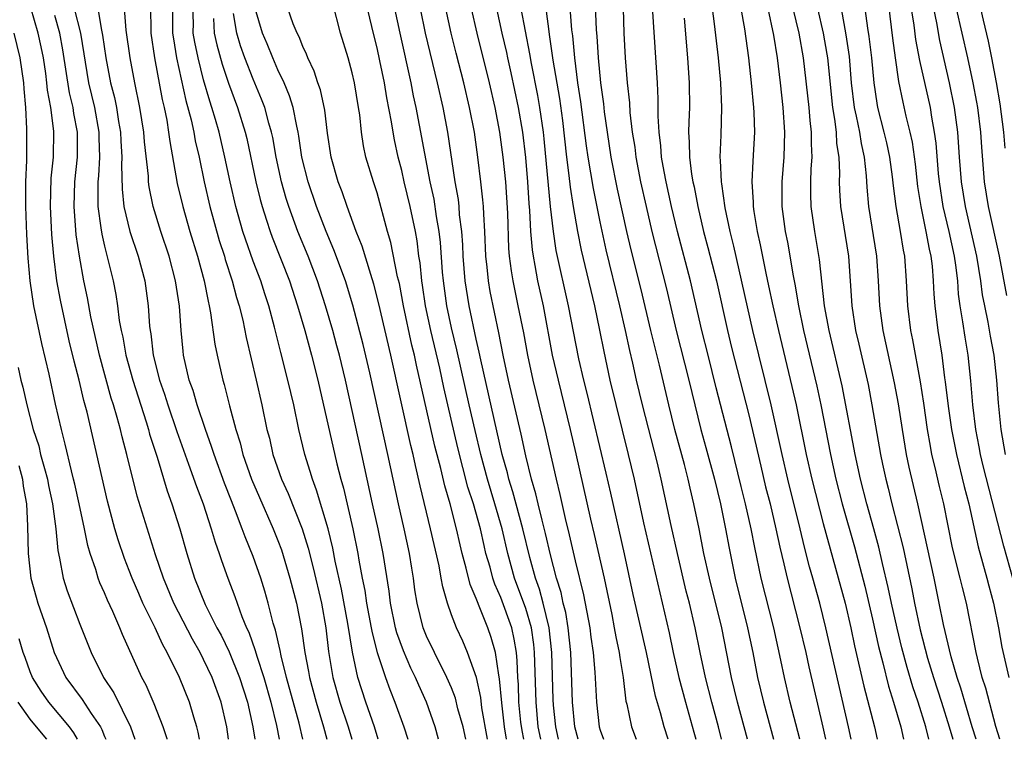
# Model space of a CAD drawing. Units: inches. Extents: x 2631000 to 2634000, y 1455000 to 1458000.
# Drawn here: x 2631646 to 2631726, y 1455000 to 1455058 of the extents above; entities that cross this region are included whole.
import ezdxf

# ---------------------------------------------------------------- set-up
doc = ezdxf.new("R2010")
doc.units = ezdxf.units.IN
doc.header["$MEASUREMENT"] = 0
doc.layers.add('LD26311455_2ft', color=215, linetype='Continuous')

msp = doc.modelspace()

# ---------------------------------------------------------------- linework, layer by layer
at = {"layer": 'LD26311455_2ft'}
for points, elevation in [([(2631688.44, 1455060.44), (2631688.856, 1455057.144), (2631688.901, 1455056.901), (2631689.186, 1455054.814), (2631689.715, 1455051.715), (2631689.956, 1455049.956), (2631690.294, 1455047), (2631690.489, 1455045.511), (2631690.579, 1455044.579), (2631690.822, 1455043), (2631691.166, 1455041), (2631691.483, 1455039.484), (2631692.547, 1455035), (2631692.967, 1455033.033), (2631693.299, 1455031.299), (2631693.799, 1455029), (2631695.272, 1455023), (2631695.743, 1455021), (2631696.515, 1455017.484), (2631698.583, 1455008.583), (2631698.911, 1455007), (2631699.36, 1455005), (2631699.891, 1455003), (2631700.576, 1455000.576), (2631700.722, 1455000)], 9970), ([(2631702.799, 1455000), (2631702.554, 1455001), (2631702.016, 1455003), (2631701.503, 1455005), (2631701.079, 1455007), (2631700.681, 1455009), (2631700.214, 1455011), (2631699.964, 1455011.964), (2631699.245, 1455015), (2631698.743, 1455017.257), (2631697.939, 1455021), (2631697.615, 1455022.385), (2631696.427, 1455027), (2631695.945, 1455029), (2631695.648, 1455030.352), (2631695.394, 1455031.394), (2631695.06, 1455033), (2631694.596, 1455035), (2631693.504, 1455039.504), (2631693, 1455041.781), (2631692.457, 1455044.457), (2631692.263, 1455045.737), (2631692.039, 1455047), (2631691.903, 1455047.903), (2631691.457, 1455051.457), (2631691.219, 1455053), (2631690.954, 1455055), (2631690.792, 1455056.792), (2631690.729, 1455057.271), (2631690.491, 1455060.491)], 9972), ([(2631704.89, 1455000), (2631704.085, 1455003), (2631703.606, 1455005), (2631702.818, 1455009), (2631701.826, 1455013), (2631701.383, 1455015), (2631700.995, 1455016.995), (2631700.582, 1455019), (2631700.273, 1455020.273), (2631700.116, 1455021), (2631699.81, 1455022.19), (2631699.043, 1455025), (2631698.55, 1455027), (2631697.787, 1455030.213), (2631697.088, 1455033), (2631696.306, 1455036.306), (2631695.514, 1455039.514), (2631695.165, 1455041), (2631694.415, 1455044.415), (2631693.908, 1455047), (2631693.589, 1455049), (2631693.363, 1455050.637), (2631693.297, 1455051.297), (2631693.072, 1455053), (2631692.873, 1455055), (2631692.764, 1455056.764), (2631692.719, 1455057.281), (2631692.591, 1455060.591)], 9974), ([(2631716.166, 1455060.166), (2631716.596, 1455056.596), (2631716.816, 1455055), (2631717.101, 1455053.101), (2631717.437, 1455051.437), (2631717.693, 1455050.307), (2631718.015, 1455049), (2631718.192, 1455048.192), (2631718.428, 1455046.428), (2631718.63, 1455044.63), (2631718.89, 1455043), (2631719.311, 1455041), (2631719.569, 1455039.569), (2631719.704, 1455039), (2631719.8, 1455038.2), (2631719.901, 1455037), (2631719.944, 1455035.944), (2631720.015, 1455035), (2631720.259, 1455033), (2631720.583, 1455031), (2631720.815, 1455029.185), (2631720.868, 1455028.868), (2631721.101, 1455026.899), (2631721.379, 1455025), (2631721.762, 1455023), (2631722.398, 1455020.398), (2631722.766, 1455019), (2631723.533, 1455015.533), (2631724.229, 1455013), (2631724.381, 1455012.381), (2631724.754, 1455011), (2631725.158, 1455009), (2631725.444, 1455007.444), (2631726.004, 1455005)], 9996), ([(2631726.327, 1455013), (2631725.582, 1455015.583), (2631723.929, 1455022.071), (2631723.707, 1455023), (2631723.606, 1455023.606), (2631723.33, 1455025), (2631723.083, 1455027), (2631722.931, 1455028.931), (2631722.72, 1455031), (2631722.47, 1455032.469), (2631722.297, 1455033.703), (2631722.07, 1455035), (2631721.941, 1455035.941), (2631721.872, 1455037), (2631721.726, 1455038.274), (2631721.618, 1455039), (2631721.182, 1455041), (2631720.704, 1455043), (2631720.388, 1455045), (2631720.317, 1455045.683), (2631720.124, 1455048.124), (2631720.007, 1455049), (2631719.778, 1455050.222), (2631719.661, 1455051), (2631718.803, 1455054.804), (2631718.495, 1455056.495), (2631718.348, 1455057.652), (2631717.985, 1455059.985)], 9998), ([(2631660.664, 1455000), (2631660.568, 1455000.567), (2631660.462, 1455001), (2631660.209, 1455001.791), (2631659.862, 1455003), (2631659.043, 1455005), (2631658.067, 1455007), (2631657.675, 1455007.676), (2631657.09, 1455009), (2631656.1, 1455011), (2631655.761, 1455011.761), (2631655.233, 1455013), (2631655, 1455013.617), (2631654.601, 1455014.601), (2631654.092, 1455016.092), (2631653.824, 1455017), (2631653.228, 1455019.228), (2631651.591, 1455026.409), (2631651.337, 1455027.337), (2631650.938, 1455029), (2631650.536, 1455030.536), (2631650.157, 1455032.157), (2631649.436, 1455035.436), (2631649.151, 1455037), (2631648.902, 1455039), (2631648.744, 1455040.744), (2631648.635, 1455043), (2631648.701, 1455045.299), (2631648.876, 1455047), (2631648.919, 1455049.081), (2631648.67, 1455051), (2631648.396, 1455052.396), (2631648.349, 1455053), (2631648.249, 1455053.751), (2631648.06, 1455055), (2631647.889, 1455055.889), (2631647.648, 1455057), (2631647.054, 1455059.054)], 9930), ([(2631650.561, 1455059), (2631651.049, 1455057), (2631651.704, 1455053), (2631652.178, 1455051), (2631652.549, 1455049), (2631652.549, 1455048.549), (2631652.6, 1455047), (2631652.519, 1455045.481), (2631652.469, 1455045), (2631652.45, 1455044.45), (2631652.468, 1455043), (2631652.71, 1455041.29), (2631652.77, 1455040.77), (2631653, 1455039.793), (2631653.698, 1455037), (2631653.912, 1455035.912), (2631654.044, 1455035), (2631654.192, 1455033.808), (2631654.341, 1455033), (2631654.467, 1455032.467), (2631654.73, 1455031), (2631655.278, 1455029), (2631656.362, 1455025.638), (2631656.554, 1455025), (2631656.642, 1455024.642), (2631657.235, 1455022.765), (2631658.045, 1455020.044), (2631658.423, 1455019), (2631659.081, 1455017), (2631659.646, 1455015), (2631660.258, 1455013), (2631661.129, 1455010.871), (2631662.075, 1455009), (2631662.402, 1455008.402), (2631663.065, 1455007.065), (2631663.906, 1455005), (2631664.533, 1455003), (2631664.973, 1455001), (2631665.122, 1455000)], 9934), ([(2631652.457, 1455059), (2631652.755, 1455057.246), (2631652.841, 1455056.841), (2631653.105, 1455055), (2631653.484, 1455053), (2631653.8, 1455051.801), (2631653.954, 1455051), (2631654.13, 1455049.87), (2631654.298, 1455049), (2631654.32, 1455048.32), (2631654.405, 1455047), (2631654.37, 1455046.37), (2631654.415, 1455044.415), (2631654.567, 1455043), (2631655.032, 1455041), (2631655.708, 1455039), (2631656.249, 1455037), (2631656.532, 1455035), (2631656.638, 1455033.361), (2631656.683, 1455033), (2631656.736, 1455032.736), (2631656.937, 1455031), (2631657.449, 1455029), (2631657.849, 1455027.849), (2631658.109, 1455027), (2631658.841, 1455024.841), (2631659.79, 1455022.21), (2631660.413, 1455020.413), (2631660.948, 1455019), (2631661.61, 1455017), (2631661.919, 1455015.919), (2631662.251, 1455015), (2631662.43, 1455014.43), (2631662.939, 1455013), (2631663.519, 1455011.519), (2631664.077, 1455009.923), (2631664.466, 1455009), (2631664.643, 1455008.643), (2631665.172, 1455007.172), (2631665.291, 1455006.709), (2631665.858, 1455005), (2631666.424, 1455003), (2631666.876, 1455001.124), (2631667.094, 1455000)], 9936), ([(2631669.01, 1455000), (2631668.708, 1455001.293), (2631667.699, 1455005), (2631667.254, 1455006.747), (2631667.179, 1455007.179), (2631666.808, 1455008.808), (2631666.62, 1455009.38), (2631666.219, 1455011), (2631665.947, 1455011.947), (2631665.613, 1455013), (2631665, 1455014.767), (2631664.345, 1455016.345), (2631664.121, 1455017), (2631663.576, 1455018.424), (2631663.235, 1455019.236), (2631662.684, 1455020.685), (2631661.842, 1455023), (2631661.643, 1455023.643), (2631661.138, 1455025), (2631660.469, 1455027), (2631660.147, 1455028.147), (2631659.842, 1455029), (2631659.381, 1455031), (2631659.337, 1455031.336), (2631659.178, 1455033), (2631659.042, 1455034.958), (2631658.731, 1455037), (2631658.206, 1455039), (2631657.539, 1455041), (2631656.929, 1455043), (2631656.601, 1455044.601), (2631656.556, 1455045), (2631656.542, 1455045.458), (2631656.228, 1455048.227), (2631656.174, 1455049), (2631655.853, 1455051), (2631655.448, 1455053), (2631655.08, 1455055), (2631654.756, 1455057.244), (2631654.606, 1455059)], 9938), ([(2631656.703, 1455059), (2631656.724, 1455057.275), (2631656.745, 1455057), (2631657.035, 1455055), (2631657.656, 1455051.656), (2631657.808, 1455051), (2631658.015, 1455049.985), (2631658.175, 1455049), (2631658.261, 1455048.261), (2631658.875, 1455044.874), (2631659.314, 1455043), (2631659.892, 1455041), (2631660.503, 1455039), (2631661.04, 1455037), (2631661.355, 1455035.355), (2631661.452, 1455035), (2631661.563, 1455034.437), (2631661.904, 1455031.904), (2631662.087, 1455031), (2631662.541, 1455029), (2631662.652, 1455028.652), (2631663.082, 1455026.918), (2631663.596, 1455025), (2631663.943, 1455023.943), (2631664.176, 1455023), (2631664.871, 1455021), (2631665.506, 1455019.506), (2631666.624, 1455017), (2631667, 1455016.052), (2631667.283, 1455015.284), (2631667.968, 1455013), (2631668.492, 1455011), (2631668.906, 1455008.906), (2631669.161, 1455007), (2631669.464, 1455005.464), (2631669.536, 1455005), (2631670.084, 1455003), (2631670.682, 1455001), (2631670.946, 1455000)], 9940), ([(2631658.494, 1455059), (2631658.496, 1455057), (2631658.554, 1455056.554), (2631658.813, 1455055), (2631659.568, 1455051.568), (2631659.985, 1455050.015), (2631660.201, 1455049), (2631660.32, 1455048.321), (2631660.629, 1455047), (2631661.041, 1455045), (2631661.496, 1455043), (2631662.263, 1455040.263), (2631662.67, 1455039), (2631662.737, 1455038.737), (2631663.311, 1455037), (2631663.658, 1455035.658), (2631663.875, 1455035), (2631664.157, 1455033.843), (2631664.436, 1455032.436), (2631665.248, 1455029), (2631665.702, 1455027), (2631666.114, 1455025), (2631666.303, 1455024.303), (2631666.595, 1455023), (2631667.294, 1455021), (2631667.834, 1455019.834), (2631668.966, 1455017), (2631669.431, 1455015.431), (2631669.833, 1455013.833), (2631670.503, 1455011), (2631670.871, 1455009), (2631671.085, 1455007.085), (2631671.43, 1455005), (2631672.002, 1455003), (2631672.67, 1455001), (2631672.953, 1455000)], 9942), ([(2631675.095, 1455000), (2631674.801, 1455001), (2631674.09, 1455003), (2631673.449, 1455005), (2631673.021, 1455007.022), (2631672.651, 1455009.349), (2631672.122, 1455012.122), (2631671.616, 1455014.384), (2631671.421, 1455015.42), (2631671.054, 1455017), (2631670.123, 1455020.123), (2631669.776, 1455021), (2631669.609, 1455021.609), (2631669.166, 1455023), (2631668.691, 1455025), (2631668.273, 1455027), (2631667.807, 1455029), (2631667.229, 1455031.229), (2631666.731, 1455033.269), (2631666.268, 1455035), (2631665.945, 1455035.945), (2631665.614, 1455037), (2631665, 1455038.604), (2631664.371, 1455040.371), (2631664.169, 1455041), (2631663.599, 1455043), (2631663.136, 1455045), (2631662.721, 1455047), (2631662.252, 1455049), (2631661.961, 1455050.039), (2631661.673, 1455051), (2631661.499, 1455051.498), (2631661, 1455053.226), (2631660.545, 1455055), (2631660.278, 1455056.278), (2631660.167, 1455057), (2631660.169, 1455057.831), (2631660.123, 1455059)], 9944), ([(2631682.164, 1455000), (2631681.942, 1455001), (2631681.531, 1455002.469), (2631681.323, 1455003.323), (2631681, 1455004.142), (2631680.634, 1455005), (2631679.628, 1455007), (2631679, 1455008.324), (2631678.72, 1455009), (2631678.229, 1455011), (2631678.061, 1455012.061), (2631677.947, 1455013), (2631677.803, 1455013.803), (2631677.62, 1455015), (2631677.182, 1455017), (2631676.716, 1455019), (2631675.869, 1455023), (2631674.409, 1455029.591), (2631673.874, 1455031.874), (2631673.046, 1455035.046), (2631672.448, 1455037), (2631671.522, 1455039.521), (2631670.883, 1455041), (2631670.109, 1455043), (2631669.426, 1455045), (2631668.937, 1455047), (2631668.692, 1455048.692), (2631668.635, 1455049), (2631668.512, 1455049.488), (2631668.221, 1455051), (2631667.941, 1455051.94), (2631667.489, 1455053), (2631667, 1455054.04), (2631666.584, 1455055), (2631666.134, 1455056.134), (2631665.764, 1455057), (2631665.147, 1455059)], 9950), ([(2631683.919, 1455000), (2631683.469, 1455002.531), (2631683.371, 1455003.371), (2631683.013, 1455005), (2631682.295, 1455007), (2631681.915, 1455007.915), (2631681.4, 1455009), (2631681, 1455010.056), (2631680.675, 1455011), (2631680.295, 1455012.295), (2631680.185, 1455013), (2631680.002, 1455013.999), (2631679.324, 1455017), (2631678.469, 1455020.469), (2631678.092, 1455022.092), (2631677.906, 1455023), (2631677.726, 1455023.726), (2631676.11, 1455031), (2631675.151, 1455035.151), (2631674.744, 1455036.744), (2631674.49, 1455037.51), (2631673.804, 1455039.804), (2631673.309, 1455041), (2631672.582, 1455043), (2631672.19, 1455044.19), (2631671.866, 1455045), (2631671.29, 1455047), (2631671, 1455048.928), (2631670.791, 1455050.791), (2631670.433, 1455052.433), (2631670.218, 1455053), (2631669.928, 1455053.928), (2631669.399, 1455055), (2631669.3, 1455055.3), (2631669, 1455055.921), (2631668.712, 1455056.712), (2631668.557, 1455057), (2631668.238, 1455057.762), (2631667.805, 1455059)], 9952), ([(2631685.449, 1455000), (2631685.278, 1455001), (2631685.061, 1455002.94), (2631684.892, 1455004.892), (2631684.824, 1455005.176), (2631684.564, 1455007), (2631684.222, 1455008.222), (2631683.952, 1455009), (2631683.249, 1455010.752), (2631683.094, 1455011.094), (2631683, 1455011.375), (2631682.502, 1455012.502), (2631682.196, 1455013.804), (2631681.867, 1455015), (2631681.697, 1455015.697), (2631681.416, 1455017), (2631680.892, 1455019), (2631680.458, 1455020.458), (2631680.14, 1455021.86), (2631679.672, 1455023.672), (2631678.192, 1455030.192), (2631678.022, 1455031), (2631677.817, 1455031.817), (2631677.145, 1455035), (2631676.799, 1455036.799), (2631676.658, 1455037.342), (2631676.112, 1455040.112), (2631675.845, 1455041), (2631675, 1455044.098), (2631674.704, 1455045), (2631674.103, 1455047), (2631673.904, 1455047.904), (2631673.74, 1455049), (2631673.599, 1455050.4), (2631673.506, 1455051), (2631673.179, 1455053), (2631673, 1455053.793), (2631672.657, 1455055), (2631672.04, 1455057), (2631671.431, 1455059.431)], 9954), ([(2631686.837, 1455000), (2631686.703, 1455000.703), (2631686.608, 1455001.392), (2631686.454, 1455003), (2631686.413, 1455004.413), (2631686.365, 1455005), (2631686.321, 1455006.321), (2631686.249, 1455007), (2631686.078, 1455008.078), (2631685.877, 1455009), (2631685, 1455011.457), (2631684.51, 1455012.51), (2631684.345, 1455013), (2631684.118, 1455013.882), (2631683.792, 1455015), (2631683.636, 1455015.636), (2631683.346, 1455017), (2631682.782, 1455019), (2631682.339, 1455020.339), (2631681.525, 1455023.525), (2631680.705, 1455027), (2631680.388, 1455028.388), (2631680.055, 1455029.945), (2631679.341, 1455033), (2631678.919, 1455035), (2631678.669, 1455036.669), (2631678.608, 1455037), (2631678.466, 1455038.466), (2631678.373, 1455039), (2631678.227, 1455040.227), (2631678.09, 1455041), (2631677.673, 1455043), (2631677.199, 1455045), (2631677, 1455045.903), (2631676.713, 1455047), (2631676.399, 1455048.399), (2631676.291, 1455049), (2631676.17, 1455049.83), (2631675.782, 1455051.782), (2631675.591, 1455053), (2631675.23, 1455054.77), (2631675, 1455055.807), (2631674.754, 1455056.754), (2631674.236, 1455059)], 9956), ([(2631688.21, 1455000), (2631688.016, 1455001), (2631687.832, 1455003), (2631687.72, 1455007), (2631687.653, 1455007.653), (2631687.458, 1455009), (2631687, 1455010.559), (2631686.102, 1455013), (2631685.556, 1455015), (2631685.099, 1455017), (2631684.513, 1455019), (2631683.904, 1455021), (2631683.378, 1455023), (2631682.915, 1455024.915), (2631682.43, 1455027), (2631681.445, 1455031.445), (2631681, 1455033.227), (2631680.627, 1455035), (2631680.352, 1455037), (2631680.287, 1455037.713), (2631680.115, 1455040.115), (2631680.018, 1455041), (2631679.803, 1455042.197), (2631679.595, 1455043.595), (2631679.279, 1455045), (2631678.432, 1455049.568), (2631678.15, 1455051), (2631677.943, 1455051.943), (2631677.74, 1455053), (2631676.857, 1455057), (2631676.438, 1455059)], 9958), ([(2631689.648, 1455000), (2631689.424, 1455001), (2631689.247, 1455002.754), (2631689.216, 1455003.216), (2631689.107, 1455007), (2631688.888, 1455009), (2631688.406, 1455011), (2631688.112, 1455012.112), (2631687.783, 1455013), (2631687.327, 1455014.673), (2631686.767, 1455017), (2631685.967, 1455019.967), (2631685.634, 1455021), (2631685.518, 1455021.518), (2631685.107, 1455023), (2631683.376, 1455030.624), (2631683.251, 1455031.251), (2631683, 1455032.296), (2631682.429, 1455035), (2631682.12, 1455037), (2631681.96, 1455039), (2631681.921, 1455039.921), (2631681.841, 1455041), (2631681.663, 1455042.337), (2631681.62, 1455043), (2631681.561, 1455043.561), (2631681.308, 1455045), (2631680.71, 1455049), (2631680.326, 1455051), (2631679.872, 1455053), (2631678.919, 1455057), (2631678.505, 1455059)], 9960), ([(2631691.241, 1455000), (2631690.962, 1455001), (2631690.781, 1455003), (2631690.629, 1455007), (2631690.423, 1455009), (2631690.225, 1455010.225), (2631690.028, 1455011), (2631689.854, 1455011.854), (2631689.497, 1455013), (2631689, 1455014.903), (2631688.608, 1455016.608), (2631688.32, 1455017.68), (2631687.999, 1455019), (2631687.819, 1455019.819), (2631687.465, 1455021), (2631687, 1455022.877), (2631686.624, 1455024.624), (2631685.6, 1455029), (2631685.174, 1455031), (2631684.82, 1455032.82), (2631684.136, 1455036.136), (2631683.988, 1455037), (2631683.882, 1455038.118), (2631683.775, 1455039), (2631683.692, 1455041), (2631683.605, 1455042.395), (2631683.587, 1455043), (2631683.545, 1455043.545), (2631683.388, 1455045), (2631683.143, 1455047), (2631682.856, 1455049), (2631682.474, 1455051), (2631682.002, 1455053), (2631681.386, 1455055.386), (2631680.99, 1455056.99), (2631680.554, 1455059)], 9962), ([(2631682.6, 1455059), (2631683.054, 1455057), (2631684.059, 1455053), (2631684.516, 1455051), (2631684.886, 1455049), (2631685.154, 1455047), (2631685.361, 1455045), (2631685.528, 1455042.472), (2631685.616, 1455039.616), (2631685.667, 1455039), (2631685.814, 1455037.813), (2631685.95, 1455037), (2631686.371, 1455035), (2631686.807, 1455032.807), (2631687.139, 1455031), (2631687.57, 1455029), (2631688.544, 1455025), (2631689.458, 1455021), (2631689.761, 1455019.761), (2631690.189, 1455017.812), (2631690.518, 1455016.518), (2631691, 1455014.408), (2631691.662, 1455011.662), (2631692.162, 1455009), (2631692.252, 1455008.252), (2631692.442, 1455007), (2631692.583, 1455005.417), (2631692.711, 1455003), (2631692.932, 1455001), (2631693, 1455000.751), (2631693.265, 1455000)], 9964), ([(2631684.629, 1455059), (2631685.072, 1455057), (2631685.442, 1455055.442), (2631685.529, 1455055), (2631685.807, 1455053.808), (2631686.398, 1455051), (2631686.728, 1455049), (2631686.971, 1455046.971), (2631687.146, 1455045), (2631687.259, 1455043.26), (2631687.316, 1455042.684), (2631687.398, 1455041), (2631687.513, 1455039.513), (2631687.593, 1455039), (2631687.747, 1455038.253), (2631687.962, 1455037), (2631688.399, 1455035), (2631689.146, 1455031), (2631689.605, 1455029), (2631690.596, 1455025), (2631691.056, 1455023.056), (2631692.237, 1455017.763), (2631692.529, 1455016.529), (2631693.323, 1455013), (2631693.938, 1455010.062), (2631694.148, 1455009), (2631694.27, 1455008.27), (2631694.549, 1455007), (2631694.591, 1455006.591), (2631694.856, 1455005), (2631695.09, 1455003.09), (2631695.153, 1455002.847), (2631695.541, 1455001), (2631695.908, 1455000)], 9966), ([(2631698.489, 1455000), (2631698.175, 1455001), (2631697.874, 1455002.126), (2631697.474, 1455003.474), (2631696.742, 1455007), (2631695.681, 1455011.681), (2631694.966, 1455014.966), (2631693.858, 1455019.858), (2631693.486, 1455021.486), (2631691.949, 1455027.949), (2631691.681, 1455029), (2631691.29, 1455030.71), (2631690.462, 1455035), (2631689.467, 1455039.467), (2631689.231, 1455041), (2631689.002, 1455043.002), (2631688.479, 1455048.479), (2631688.422, 1455049), (2631688.138, 1455051), (2631687.97, 1455051.97), (2631687.463, 1455054.537), (2631687.337, 1455055.337), (2631686.634, 1455059)], 9968), ([(2631694.858, 1455059), (2631694.923, 1455057), (2631695.031, 1455055), (2631695.201, 1455053), (2631695.367, 1455051.367), (2631695.407, 1455050.593), (2631695.592, 1455049), (2631695.796, 1455047.796), (2631695.887, 1455047), (2631696.275, 1455045), (2631696.712, 1455043), (2631697.182, 1455041), (2631698.352, 1455036.352), (2631699.141, 1455033), (2631700.169, 1455029), (2631700.643, 1455027), (2631701.148, 1455025), (2631701.55, 1455023.55), (2631702.229, 1455021), (2631702.718, 1455019), (2631703.135, 1455017), (2631703.417, 1455015.417), (2631703.911, 1455013), (2631704.912, 1455009), (2631705.331, 1455007), (2631705.72, 1455005), (2631706.187, 1455003), (2631707.008, 1455000)], 9976), ([(2631713.257, 1455000), (2631713.046, 1455001), (2631711.227, 1455009), (2631710.734, 1455011), (2631710.183, 1455013), (2631709.915, 1455013.915), (2631709.505, 1455015.505), (2631709.147, 1455017), (2631708.148, 1455021), (2631707.688, 1455023), (2631706.822, 1455027), (2631705.343, 1455033), (2631703.805, 1455039.805), (2631703.499, 1455041), (2631703.093, 1455042.907), (2631702.831, 1455044.831), (2631702.795, 1455045), (2631702.734, 1455046.734), (2631702.698, 1455047), (2631702.772, 1455048.772), (2631702.832, 1455051), (2631702.744, 1455053), (2631702.556, 1455055), (2631702.251, 1455057.749), (2631702.071, 1455059)], 9982), ([(2631704.355, 1455059), (2631704.655, 1455057.345), (2631704.976, 1455055), (2631705.2, 1455053), (2631705.39, 1455051), (2631705.416, 1455050.584), (2631705.454, 1455049), (2631705.327, 1455046.673), (2631705.252, 1455045), (2631705.353, 1455043.353), (2631705.353, 1455043), (2631705.406, 1455042.594), (2631705.675, 1455041), (2631705.924, 1455039.924), (2631706.379, 1455037.621), (2631706.607, 1455036.607), (2631706.944, 1455035), (2631707.396, 1455033), (2631708.486, 1455028.486), (2631708.825, 1455027), (2631709.635, 1455023), (2631710.084, 1455021), (2631711, 1455017.409), (2631712.778, 1455011), (2631713.243, 1455009), (2631713.548, 1455007.548), (2631714.299, 1455004.299), (2631715.143, 1455001), (2631715.377, 1455000)], 9984), ([(2631706.535, 1455059), (2631707, 1455056.841), (2631707.291, 1455055), (2631707.534, 1455053), (2631707.757, 1455051), (2631707.892, 1455049), (2631707.833, 1455047), (2631707.68, 1455045), (2631707.68, 1455043), (2631707.94, 1455041), (2631708.12, 1455040.12), (2631708.578, 1455037.422), (2631708.725, 1455036.725), (2631709.021, 1455034.979), (2631709.429, 1455033), (2631710.502, 1455028.502), (2631710.822, 1455027), (2631711.591, 1455023), (2631712.036, 1455021), (2631712.554, 1455019), (2631713.526, 1455015.526), (2631714.36, 1455012.36), (2631715, 1455009.689), (2631715.48, 1455007.48), (2631715.82, 1455006.18), (2631716.282, 1455004.282), (2631716.687, 1455003), (2631717.268, 1455001), (2631717.504, 1455000)], 9986), ([(2631719.537, 1455000), (2631719.294, 1455001), (2631718.676, 1455003), (2631718.244, 1455004.244), (2631717.784, 1455005.784), (2631717.371, 1455007.371), (2631716.98, 1455008.98), (2631716.522, 1455011), (2631716.262, 1455012.262), (2631715.799, 1455014.201), (2631715.506, 1455015.506), (2631715.107, 1455017), (2631714.545, 1455019), (2631714.023, 1455021), (2631713.582, 1455023), (2631712.54, 1455028.54), (2631711.482, 1455033), (2631711.126, 1455035), (2631710.722, 1455038.722), (2631710.326, 1455041), (2631710.037, 1455043), (2631710.006, 1455044.006), (2631710.007, 1455045), (2631710.042, 1455046.042), (2631710.11, 1455047), (2631710.061, 1455048.061), (2631710.077, 1455049), (2631709.954, 1455049.954), (2631709.881, 1455051), (2631709.433, 1455055), (2631709.084, 1455057), (2631708.594, 1455059)], 9988), ([(2631710.551, 1455059), (2631711.016, 1455057), (2631711.31, 1455055.31), (2631711.355, 1455055), (2631711.763, 1455051), (2631711.934, 1455050.066), (2631712.061, 1455049), (2631712.097, 1455048.097), (2631712.275, 1455047), (2631712.33, 1455045.67), (2631712.307, 1455045), (2631712.327, 1455044.327), (2631712.409, 1455043), (2631713.065, 1455039), (2631713.32, 1455035), (2631713.626, 1455033), (2631713.895, 1455031.895), (2631714.631, 1455028.631), (2631714.934, 1455027), (2631715.634, 1455023), (2631715.802, 1455022.198), (2631716.065, 1455021), (2631716.263, 1455020.263), (2631716.564, 1455019), (2631717.458, 1455015.459), (2631718.159, 1455012.159), (2631718.378, 1455011), (2631718.843, 1455008.843), (2631719.443, 1455006.557), (2631719.912, 1455005), (2631720.565, 1455003), (2631721.188, 1455001), (2631721.468, 1455000)], 9990), ([(2631723.363, 1455000), (2631723.041, 1455001), (2631722.128, 1455004.129), (2631721.832, 1455005), (2631721.348, 1455006.651), (2631720.732, 1455009.268), (2631720.386, 1455011), (2631719.96, 1455013), (2631718.653, 1455019), (2631717.954, 1455021.954), (2631717.735, 1455023), (2631717.401, 1455025), (2631717.085, 1455027.085), (2631716.771, 1455028.771), (2631715.855, 1455033), (2631715.581, 1455035), (2631715.488, 1455037), (2631715.354, 1455039), (2631714.708, 1455043), (2631714.564, 1455044.564), (2631714.518, 1455045.482), (2631714.353, 1455047), (2631714.096, 1455048.096), (2631713.964, 1455049), (2631713.708, 1455050.292), (2631713.545, 1455051), (2631713.307, 1455053), (2631713.123, 1455055.123), (2631712.864, 1455056.864), (2631712.479, 1455059)], 9992), ([(2631725.283, 1455000), (2631724.96, 1455001.04), (2631724.132, 1455004.132), (2631723.856, 1455005), (2631723.459, 1455006.541), (2631723.352, 1455007), (2631722.571, 1455011), (2631722.249, 1455012.25), (2631722.08, 1455013), (2631721.462, 1455015.462), (2631720.757, 1455019), (2631720.408, 1455020.408), (2631720.062, 1455021.938), (2631719.795, 1455023), (2631719.662, 1455023.662), (2631719.441, 1455025), (2631719.134, 1455027.134), (2631718.854, 1455028.854), (2631718.239, 1455032.239), (2631718.082, 1455033), (2631717.837, 1455035), (2631717.747, 1455037), (2631717.591, 1455039), (2631717.488, 1455039.488), (2631717.246, 1455041), (2631716.893, 1455043), (2631716.675, 1455044.675), (2631716.604, 1455045.396), (2631716.388, 1455047), (2631716.144, 1455048.144), (2631715.942, 1455049), (2631715.427, 1455051), (2631715.356, 1455051.356), (2631715.116, 1455053), (2631714.926, 1455055), (2631714.719, 1455056.719), (2631714.61, 1455057.39), (2631714.41, 1455059)], 9994), ([(2631725.73, 1455023), (2631725.385, 1455025), (2631725.158, 1455027.158), (2631725.03, 1455029), (2631724.818, 1455031), (2631724.528, 1455032.528), (2631724.332, 1455033.668), (2631724.049, 1455035), (2631723.883, 1455035.883), (2631723.741, 1455037), (2631723.422, 1455039), (2631722.5, 1455043), (2631722.179, 1455045), (2631722.019, 1455047), (2631721.888, 1455049), (2631721.622, 1455051), (2631721.209, 1455053), (2631720.416, 1455056.416), (2631720.175, 1455057.826), (2631719.931, 1455059)], 10000), ([(2631725.831, 1455035.831), (2631725.242, 1455039), (2631724.366, 1455043), (2631724.041, 1455045), (2631723.808, 1455047.808), (2631723.739, 1455049), (2631723.494, 1455051), (2631723.423, 1455051.423), (2631723.126, 1455053), (2631722.697, 1455055), (2631721.773, 1455059)], 10002), ([(2631725.706, 1455047.706), (2631725.606, 1455049), (2631725.306, 1455051.306), (2631725.01, 1455053.01), (2631724.634, 1455055), (2631724.353, 1455056.353), (2631723.94, 1455058.059), (2631723.737, 1455059)], 10004), ([(2631663.013, 1455000), (2631662.878, 1455001), (2631662.415, 1455003), (2631661.683, 1455005), (2631661, 1455006.446), (2631660.715, 1455007), (2631660.087, 1455008.087), (2631658.582, 1455011), (2631657.748, 1455013), (2631657.115, 1455014.885), (2631655.62, 1455019.621), (2631654.789, 1455023), (2631654.413, 1455024.413), (2631654.282, 1455025), (2631654.029, 1455025.971), (2631653.723, 1455027), (2631653.545, 1455027.545), (2631652.595, 1455031), (2631651.899, 1455034.101), (2631651.623, 1455035.623), (2631651.338, 1455037), (2631650.968, 1455039), (2631650.711, 1455040.711), (2631650.536, 1455043), (2631650.606, 1455045), (2631650.815, 1455047), (2631650.821, 1455049), (2631650.515, 1455050.515), (2631650.459, 1455051), (2631650.17, 1455052.17), (2631649.645, 1455055.645), (2631649.4, 1455057), (2631649, 1455058.419)], 9932), ([(2631661.806, 1455058.194), (2631661.858, 1455057), (2631662.055, 1455056.055), (2631662.49, 1455054.49), (2631663, 1455052.966), (2631663.739, 1455051), (2631664.361, 1455049), (2631664.485, 1455048.486), (2631665.212, 1455045), (2631665.56, 1455043.561), (2631665.723, 1455043), (2631666.087, 1455041.914), (2631666.367, 1455041), (2631666.535, 1455040.535), (2631667.923, 1455037), (2631668.589, 1455035), (2631669.157, 1455033), (2631669.697, 1455031), (2631670.211, 1455029), (2631671.752, 1455022.248), (2631672.065, 1455021), (2631672.277, 1455020.277), (2631673.047, 1455017), (2631673.448, 1455015), (2631673.53, 1455014.47), (2631673.808, 1455013), (2631674.017, 1455012.017), (2631674.157, 1455011), (2631674.534, 1455009), (2631674.597, 1455008.597), (2631675.017, 1455007.017), (2631675.685, 1455005), (2631676.029, 1455004.029), (2631676.44, 1455003), (2631677.17, 1455001), (2631677.47, 1455000)], 9946), ([(2631679.968, 1455000), (2631679.702, 1455001), (2631678.99, 1455003), (2631678.367, 1455004.367), (2631678.111, 1455005), (2631677.738, 1455005.738), (2631677.133, 1455007.133), (2631676.59, 1455008.59), (2631676.482, 1455009), (2631676.076, 1455011), (2631675.969, 1455011.969), (2631675.49, 1455015), (2631675.08, 1455017), (2631674.63, 1455019), (2631673.774, 1455023), (2631672.439, 1455029), (2631671.963, 1455031), (2631671.76, 1455031.76), (2631671.427, 1455033), (2631670.849, 1455035), (2631670.199, 1455037), (2631669.435, 1455039), (2631668.615, 1455041), (2631667.878, 1455043), (2631667.663, 1455043.663), (2631667.282, 1455045), (2631666.855, 1455047), (2631666.578, 1455048.578), (2631666.486, 1455049), (2631666.267, 1455049.732), (2631665.935, 1455051), (2631665.682, 1455051.682), (2631665, 1455053.288), (2631664.327, 1455055), (2631663.972, 1455055.972), (2631663.666, 1455057), (2631663.418, 1455058.582)], 9948), ([(2631709.113, 1455000), (2631708.356, 1455003), (2631707.889, 1455005), (2631707.604, 1455006.396), (2631707.016, 1455009), (2631706.001, 1455013), (2631705.482, 1455015.482), (2631705.203, 1455017), (2631704.753, 1455019), (2631704.396, 1455020.396), (2631703.61, 1455023.61), (2631702.375, 1455028.375), (2631701.716, 1455031), (2631701.222, 1455033), (2631700.294, 1455037), (2631699.248, 1455041), (2631698.763, 1455043), (2631698.324, 1455045), (2631698.162, 1455045.838), (2631697.968, 1455047), (2631697.911, 1455047.911), (2631697.771, 1455049), (2631697.696, 1455050.304), (2631697.698, 1455051.698), (2631697.633, 1455053), (2631697.27, 1455058.73)], 9978), ([(2631699.781, 1455058.219), (2631700.06, 1455055), (2631700.193, 1455053), (2631700.208, 1455051), (2631700.154, 1455049.846), (2631700.146, 1455049), (2631700.204, 1455048.204), (2631700.213, 1455047), (2631700.382, 1455045.618), (2631700.488, 1455045), (2631700.584, 1455044.584), (2631700.885, 1455043), (2631701.361, 1455041), (2631701.706, 1455039.706), (2631702.389, 1455037), (2631703.286, 1455033), (2631703.62, 1455031.62), (2631705, 1455026.187), (2631705.965, 1455022.035), (2631706.368, 1455020.368), (2631706.719, 1455019), (2631707.196, 1455017), (2631707.504, 1455015.504), (2631707.836, 1455014.164), (2631708.093, 1455013), (2631709.109, 1455009.109), (2631709.607, 1455007), (2631709.854, 1455005.854), (2631710.978, 1455000.978), (2631711.189, 1455000)], 9980), ([(2631658.06, 1455000), (2631658.048, 1455000.048), (2631657.742, 1455001), (2631657, 1455002.858), (2631656.359, 1455004.359), (2631656.013, 1455005), (2631654.458, 1455008.458), (2631654.246, 1455009), (2631653.673, 1455010.328), (2631653.239, 1455011.239), (2631653, 1455011.825), (2631652.631, 1455012.631), (2631652.495, 1455013), (2631652.29, 1455013.71), (2631651.834, 1455015), (2631651.641, 1455015.641), (2631651.375, 1455017), (2631650.956, 1455019), (2631650.599, 1455020.599), (2631650.507, 1455021), (2631650.32, 1455021.68), (2631649.833, 1455023.833), (2631649.521, 1455025), (2631649.049, 1455027.049), (2631648.517, 1455029.483), (2631647.95, 1455031.95), (2631647.293, 1455035), (2631646.996, 1455037), (2631646.843, 1455038.844), (2631646.74, 1455040.74), (2631646.658, 1455043), (2631646.656, 1455045), (2631646.716, 1455046.717), (2631646.729, 1455049.271), (2631646.651, 1455051), (2631646.503, 1455052.503), (2631646.485, 1455053), (2631646.187, 1455055), (2631645.696, 1455057)], 9928), ([(2631646.022, 1455030.022), (2631646.238, 1455029), (2631646.417, 1455028.417), (2631646.716, 1455027), (2631647.25, 1455025), (2631647.683, 1455023.683), (2631647.842, 1455023), (2631648.141, 1455021.859), (2631648.384, 1455021), (2631648.474, 1455020.474), (2631648.803, 1455019), (2631649.068, 1455017), (2631649.228, 1455015.228), (2631649.37, 1455014.63), (2631649.67, 1455013), (2631649.992, 1455011.992), (2631651, 1455009.292), (2631651.91, 1455007), (2631652.908, 1455005), (2631653.747, 1455003.747), (2631655.088, 1455001), (2631655.447, 1455000)], 9926), ([(2631646.088, 1455022.088), (2631646.388, 1455021), (2631646.434, 1455020.434), (2631646.695, 1455019), (2631646.788, 1455017.211), (2631646.828, 1455015), (2631647.054, 1455013), (2631647.471, 1455011.471), (2631647.613, 1455011), (2631648.302, 1455009), (2631648.94, 1455007), (2631649.887, 1455005), (2631651.203, 1455003.203), (2631651.914, 1455002.086), (2631652.664, 1455001), (2631652.787, 1455000.788), (2631653, 1455000.222), (2631653.095, 1455000)], 9924), ([(2631650.826, 1455000), (2631650.529, 1455000.53), (2631650.162, 1455001), (2631648.49, 1455003), (2631647.894, 1455003.894), (2631647.188, 1455005), (2631647, 1455005.455), (2631646.6, 1455006.6), (2631646.436, 1455007), (2631646.113, 1455008.113)], 9922), ([(2631648.33, 1455000), (2631648.19, 1455000.19), (2631647, 1455001.622), (2631646.034, 1455003)], 9920)]:
    msp.add_lwpolyline(points, dxfattribs=dict(at, elevation=elevation))

doc.saveas('drawing.dxf')
